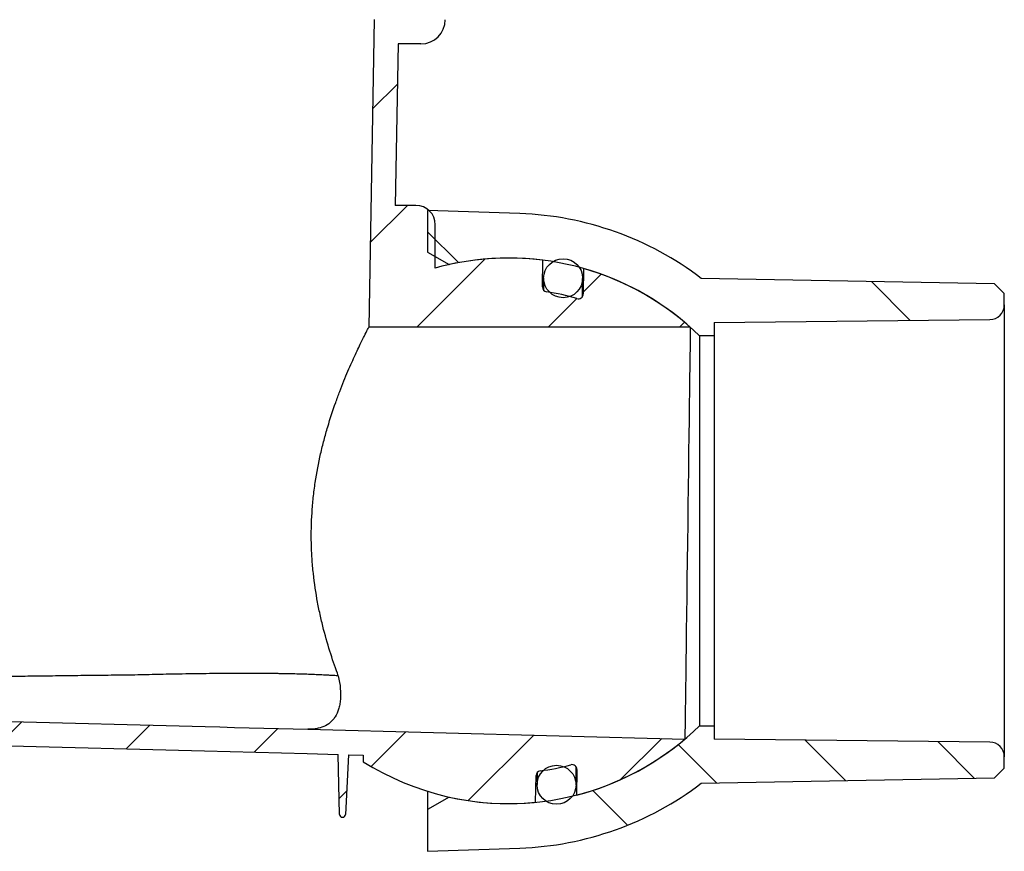
# Model space of a CAD drawing. Units: millimetres. Extents: x 5 to 290, y 5 to 205.
# Drawn here: x 63 to 97, y 50 to 78 of the extents above; entities that cross this region are included whole.
import ezdxf

# ---------------------------------------------------------------- set-up
doc = ezdxf.new("R2010")
doc.units = ezdxf.units.MM
doc.layers.add('DIMS', color=134, linetype='Continuous')
doc.layers.add('DRAWINGS', color=7, linetype='Continuous')
pattern_1 = [(45, (0, 0), (-2.245064030267288, 2.245064030267288), [])]
pattern_2 = [(135.0000000000002, (0, 0), (-13.47038418160369, -13.47038418160378), []), (135.0000000000002, (-1.567720510397972e-14, 4.49013), (-13.47038418160369, -13.47038418160378), []), (135.0000000000002, (-3.135441020795944e-14, 8.98026), (-13.47038418160369, -13.47038418160378), []), (135.0000000000002, (-4.703165022675254e-14, 13.4704), (-13.47038418160369, -13.47038418160378), [])]

msp = doc.modelspace()

# ---------------------------------------------------------------- hatches: boundary and pattern name
at = {"layer": 'DIMS', "linetype": 'Continuous', "lineweight": 18}
h = msp.add_hatch(dxfattribs=at)
h.set_pattern_fill('ANSI31', color=256, style=0)
h.set_pattern_definition(pattern_1)
edge = h.paths.add_edge_path(flags=0)
edge.add_arc((81.77536689567921, 69.46527067021974), 0.6666666666666676, 0, 360)
h = msp.add_hatch(dxfattribs=at)
h.set_pattern_fill('ANSI31', color=256, style=0)
h.set_pattern_definition(pattern_1)
edge = h.paths.add_edge_path(flags=0)
edge.add_arc((81.54848057244263, 52.13342232560362), 0.6666666666666676, 0, 360)
at = {"layer": 'DRAWINGS', "linetype": 'Continuous', "lineweight": 18}
h = msp.add_hatch(dxfattribs=at)
h.set_pattern_fill('ANSI31', color=256, style=0)
h.set_pattern_definition(pattern_1)
edge = h.paths.add_edge_path(flags=0)
edge.add_line((85.93801603139376, 53.69525930240453), (73.04015567974078, 54.03300166198561))
edge.add_spline(control_points=[(73.04015567974074, 54.03300166198562), (72.23800335967034, 54.05400671375175), (70.70461222664755, 54.09416001966973), (69.53684047624513, 54.12473919913648)], knot_values=[0, 0, 0, 0, 1, 1, 1, 1], weights=[1, 1, 1, 1], degree=3, periodic=0)
edge.add_line((69.53684047624517, 54.12473919913648), (52.87588505998586, 54.56102167093437))
edge.add_spline(control_points=[(52.87588505998585, 54.56102167093438), (50.41262932122824, 54.62552429251434), (47.59549785725144, 54.36898012436527), (47.5699504130548, 55.83259222215527)], knot_values=[0, 0, 0, 0, 1, 1, 1, 1], weights=[1, 1, 1, 1], degree=3, periodic=0)
edge.add_line((47.5699504130548, 55.83259222215528), (47.17746531290967, 78.31804855012422))
edge.add_line((47.17746531290967, 78.31804855012422), (45.58629517339111, 78.31804855012422))
edge.add_line((45.58629517339111, 78.31804855012422), (45.504844407344, 87.65138188345755))
edge.add_line((45.504844407344, 87.65138188345755), (44.5746670802759, 87.65138188345755))
edge.add_arc((44.05665807134523, 88.37304855012421), 0.8883333333333333, 234.3293890551362, 305.6706109448642, ccw=False)
edge.add_line((43.53864906241457, 87.65138188345755), (43.09810413197414, 87.65138188345755))
edge.add_line((43.09810413197414, 87.65138188345755), (43.0783247380119, 88.7845426046348))
edge.add_line((43.0783247380119, 88.7845426046348), (42.24499140467857, 88.7845426046348))
edge.add_line((42.24499140467857, 88.7845426046348), (42.26647924812443, 87.55350487809315))
edge.add_arc((43.09968566075477, 87.5680485501242), 0.8333333333333333, 180.9999999999996, 270.0000000000008)
edge.add_line((43.09968566075477, 86.73471521679087), (44.68534894787807, 85.14905192966756))
edge.add_line((44.68534894787807, 85.14905192966756), (44.74502567401753, 78.31077643720882))
edge.add_arc((45.578327276571, 78.31804855012422), 0.8333333333333333, 180.500000000007, 270.0000000000008)
edge.add_line((45.578327276571, 77.48471521679087), (46.35855092697992, 77.48471521679087))
edge.add_line((46.35855092697992, 77.48471521679087), (46.73674400042448, 55.81804855012336))
edge.add_spline(control_points=[(46.73674400042447, 55.81804855012421), (46.75557894663191, 54.73899520458242), (47.6219995094635, 53.86498051215145), (48.85622878847512, 53.83266108105285), (49.01161017281672, 53.82859227630914), (50.39601801690416, 53.79234028108411), (51.62504447665007, 53.76015709060277), (52.85407093639595, 53.72797390012141)], knot_values=[0, 0, 0, 0, 0.4379764056550071, 0.4379764056550071, 0.501056085891518, 0.501056085891518, 1, 1, 1, 1], weights=[1, 1, 1, 1, 1, 1, 1, 1], degree=3, periodic=0)
edge.add_line((52.85407093639596, 53.72797390012141), (69.51502635265524, 53.29169142832352))
edge.add_spline(control_points=[(69.51502635265523, 53.29169142832352), (70.68279805226122, 53.26111225018691), (71.85056975186717, 53.23053307205041), (73.01834145147318, 53.19995389391373)], knot_values=[0, 0, 0, 0, 0.4510191286288882, 0.4510191286288882, 0.4510191286288882, 0.4510191286288882], weights=[1, 1, 1, 1], degree=3, periodic=0)
edge.add_line((73.0183416038638, 53.19995388992324), (74.08348811357038, 53.17206204696036))
edge.add_line((74.08348811357031, 53.17206204695994), (74.128258741073, 51.12025323683736))
edge.add_arc((74.228234943781, 51.12243472534066), 0.09999999999999999, 181.2499999999093, 269.9999999999927)
edge.add_line((74.22823494378099, 51.02243472534066), (74.23508119890955, 51.02243472534066))
edge.add_arc((74.23508119890948, 51.12243472534067), 0.09999999999999999, 270.0000000000416, 357.2499999999085)
edge.add_line((74.33496603755798, 51.11763691248837), (74.43320727643716, 53.16290432839288))
edge.add_line((74.43320727643716, 53.16290432839288), (74.94072945204844, 53.14961439250396))
edge.add_line((74.94072945204844, 53.14961439250396), (74.93876114378013, 52.92406860500149))
edge.add_arc((79.91165807134523, 60.82225873052558), 9.333333333333332, 237.8044613716391, 275.6807557814592)
edge.add_line((80.8355230169151, 51.53476258390683), (80.84746049383307, 52.44666655682197))
edge.add_arc((81.01411288176206, 52.44448495756007), 0.1666666666666667, 97.49663851300647, 179.2499999999951, ccw=False)
edge.add_arc((79.91165807134523, 60.82225873052558), 8.283333333333333, 277.4966385130185, 284.8782397324111)
edge.add_arc((82.08132871187618, 52.65555625574312), 0.1666666666666643, -0.75, 104.8782397324145, ccw=False)
edge.add_line((82.24798109980517, 52.65337465648123), (82.23658900285214, 51.7831322641665))
edge.add_arc((79.91165807134523, 60.82225873052558), 9.333333333333332, 284.4242459993304, 310.2167694869459)
h = msp.add_hatch(dxfattribs=at)
h.set_pattern_fill('ANSI31', color=256, style=0)
h.set_pattern_definition(pattern_1)
edge = h.paths.add_edge_path(flags=0)
edge.add_line((76.90368763596602, 78.31804855012422), (75.31251749644746, 78.31804855012422))
edge.add_line((75.31251749644746, 78.31804855012422), (75.12873339191543, 67.78906425313615))
edge.add_line((75.12873339191543, 67.78906425313615), (86.12251404465265, 67.78906425313849))
edge.add_arc((79.91165807134523, 60.82225873052558), 9.333333333333332, 48.28323051305516, 74.07575400067047)
edge.add_line((82.47240905334657, 69.79742811718846), (82.46101695639355, 68.92718572487374))
edge.add_arc((82.29436456846456, 68.92936732413563), 0.1666666666666643, 253.6217602675846, 359.2500000000008, ccw=False)
edge.add_arc((79.91165807134523, 60.82225873052558), 8.283333333333333, 73.62176026758986, 81.00336148698236)
edge.add_arc((81.23303964902293, 69.1683027470746), 0.1666666666666667, 179.2499999999903, 261.0033614869884, ccw=False)
edge.add_line((81.06638726109392, 69.17048434633652), (81.0783247380119, 70.08238831925166))
edge.add_arc((79.91165807134523, 60.82225873052558), 9.333333333333332, 82.8192442185417, 105.5787347718963)
edge.add_line((77.40507636197803, 69.81270695324379), (77.40507636197803, 71.2909796074384))
edge.add_arc((76.73840969531138, 71.2909796074384), 0.6666666666666666, 0, 90)
edge.add_line((76.73840969531138, 71.95764627410506), (76.03495653511993, 71.95764627410506))
edge.add_line((76.03495653511993, 71.95764627410506), (76.13143188237721, 77.48471521679087))
edge.add_line((76.13143188237721, 77.48471521679087), (76.91165553278613, 77.48471521679087))
edge.add_arc((76.91165553278613, 78.31804855012422), 0.8333333333333333, 270.0000000000008, 359.5000000000142)
edge.add_line((77.7449571353396, 78.3107764372091), (77.80463386147909, 85.14905192966755))
edge.add_line((77.80463386147909, 85.14905192966755), (79.39029714860237, 86.73471521679085))
edge.add_arc((79.39029714860237, 87.5680485501242), 0.8333333333333333, 270.0000000000008, 359.000000000002)
edge.add_line((80.2235035612327, 87.55350487809315), (80.24499140467857, 88.7845426046348))
edge.add_line((80.24499140467857, 88.7845426046348), (79.41165807134523, 88.7845426046348))
edge.add_line((79.41165807134523, 88.7845426046348), (79.39187867738299, 87.65138188345755))
edge.add_line((79.39187867738299, 87.65138188345755), (78.95133374694257, 87.65138188345755))
edge.add_arc((78.4333247380119, 88.37304855012421), 0.8883333333333333, 234.32938905513538, 305.6706109448638, ccw=False)
edge.add_line((77.91531572908123, 87.65138188345755), (76.98513840201312, 87.65138188345755))
edge.add_line((76.98513840201312, 87.65138188345755), (76.90368763596602, 78.31804855012422))
h = msp.add_hatch(dxfattribs=at)
h.set_pattern_fill('ANSI34', color=256, angle=90.0000000000002, style=0)
h.set_pattern_definition(pattern_2)
edge = h.paths.add_edge_path(flags=0)
edge.add_arc((79.91165807134523, 60.8222587305256), 10.86177175403715, 52.6674372513613, 88.00000000000003)
edge.add_line((80.29072843885857, 71.67741378668549), (77.14165807134525, 71.78738174710264))
edge.add_line((77.14165807134525, 71.78738174710264), (77.14165807134525, 70.35976656901296))
edge.add_line((77.14165807134525, 70.35976656901296), (77.88212336823936, 69.93225873052559))
edge.add_arc((79.91165807134523, 60.8222587305256), 9.333333333333327, 45.58469140280761, 102.55931184837578, ccw=False)
edge.add_line((86.44363071876688, 67.48892539719243), (86.94363071876698, 67.48892539719225))
edge.add_line((86.94363071876698, 67.48892539719225), (86.94363071876698, 67.95559206385892))
edge.add_line((86.94363071876698, 67.95559206385892), (96.36534665500945, 68.05074248298016))
edge.add_arc((96.3602973854338, 68.55071698720681), 0.5000000000000003, 270.5786135074507, 360.0000000000073)
edge.add_line((96.86029738543373, 68.55071698720687), (96.86029738543367, 68.93892539719228))
edge.add_line((96.86029738543367, 68.93892539719228), (96.5270180389819, 69.27825775876187))
edge.add_line((96.5270180389819, 69.27825775876187), (86.49867518704525, 69.45876793009661))
h = msp.add_hatch(dxfattribs=at)
h.set_pattern_fill('ANSI34', color=256, angle=90.0000000000002, style=0)
h.set_pattern_definition(pattern_2)
edge = h.paths.add_edge_path(flags=0)
edge.add_line((77.14165807134523, 51.28475089203818), (77.14165807134528, 49.85713571394844))
edge.add_line((77.14165807134528, 49.85713571394844), (80.29072843885854, 49.96710367436573))
edge.add_arc((79.91165807134523, 60.8222587305256), 10.86177175403715, 272.0000000000006, 307.3325627486394)
edge.add_line((86.49867518704525, 52.18574953095455), (96.5270180389819, 52.36625970228939))
edge.add_line((96.5270180389819, 52.36625970228939), (96.86029738543367, 52.70559206385897))
edge.add_line((96.86029738543367, 52.70559206385897), (96.86029738543373, 53.09380047384433))
edge.add_arc((96.36029738543378, 53.09380047384432), 0.5000000000000003, 8.142219984547529e-13, 89.42138649254855)
edge.add_line((96.36534665500945, 53.59377497807101), (86.94363071876698, 53.68892539719226))
edge.add_line((86.94363071876698, 53.68892539719226), (86.94363071876698, 54.15559206385888))
edge.add_line((86.94363071876698, 54.15559206385888), (86.44363071876687, 54.15559206385874))
edge.add_arc((79.91165807134523, 60.8222587305256), 9.333333333333327, 257.4406881516233, 314.4153085971914, ccw=False)
edge.add_line((77.88212336823935, 51.71225873052555), (77.14165807134523, 51.28475089203818))

# ---------------------------------------------------------------- linework, layer by layer
at = {"color": 7, "linetype": 'Continuous', "lineweight": 25}
for p, q in [((75.31251706964387, 78.31804855012422), (75.12873359805955, 67.78906438095892)), ((76.13143149303014, 77.48471523541734), (76.03495640840744, 71.95764621936803)), ((76.91165505137657, 77.48471523541734), (76.13143149303014, 77.48471523541734)), ((76.73840918428316, 71.95764621936803), (76.03495640840744, 71.95764621936803)), ((80.29072804537033, 71.6774137401931), (77.14165819969391, 71.78738182627683)), ((77.14165819969391, 71.78738182627683), (77.14165819969391, 70.35976676487451)), ((77.405075960225, 69.81270726366365), (77.405075960225, 71.29097944342618)), ((77.14165819969391, 70.35976676487451), (77.88212297644829, 69.93225865904019)), ((81.0663868813377, 69.17048460089688), (81.07832519498085, 70.08238847894991)), ((82.47240829752499, 69.79742798550451), (82.4610163597923, 68.92718589150434)), ((96.5270171392621, 69.27825787011311), (86.49867473330711, 69.45876805328851)), ((96.8602965105237, 68.93892552299822), (96.5270171392621, 69.27825787011311)), ((96.8602965105237, 68.5507167462858), (96.8602965105237, 68.93892552299822)), ((96.8602965105237, 68.5507167462858), (96.8602965105237, 53.09379998190725)), ((86.943630857136, 67.95559230788076), (96.36534699088945, 68.05074243092065)), ((86.12251478718335, 67.78906438095892), (75.12873359805955, 67.78906438095892)), ((86.943630857136, 67.95559230788076), (86.943630857136, 67.48892519219244)), ((86.44362984385704, 67.48892519219244), (86.44362984385704, 54.15559215688233)), ((86.943630857136, 67.48892519219244), (86.44362984385704, 67.48892519219244)), ((86.943630857136, 67.48892519219244), (86.943630857136, 54.15559215688233)), ((52.87588522619619, 54.56102046711767), (69.53684065030629, 54.12473930263047)), ((73.04015580104405, 54.03300278726741), (85.93801605986172, 53.69526051822826)), ((86.44362984385704, 54.15559215688233), (86.943630857136, 54.15559215688233)), ((86.943630857136, 54.15559215688233), (86.943630857136, 53.688925041194)), ((52.85407116797183, 53.72797353410248), (69.51502659208192, 53.29169236961528)), ((96.36534699088945, 53.59377615991756), (86.943630857136, 53.688925041194)), ((69.51502659208192, 53.29169236961528), (73.01834174281969, 53.19995337072536)), ((73.01834174281969, 53.19995337072536), (74.08348792082681, 53.17206088049734)), ((74.12825845963373, 51.12025294049108), (74.08348792082681, 53.17206088049734)), ((74.43320699817552, 53.16290411694372), (74.33496612595135, 51.11763778670156)), ((74.43320699817552, 53.16290411694372), (74.94072937256708, 53.14961476468567)), ((74.94072937256708, 53.14961476468567), (74.93876117752606, 52.92406830532873)), ((96.8602965105237, 52.70559244695827), (96.8602965105237, 53.09379998190725)), ((82.24798190878445, 52.65337381108129), (82.23658997105176, 51.7831310961994)), ((96.5270171392621, 52.3662607207251), (96.8602965105237, 52.70559244695827)), ((80.83552319096142, 51.53476350847408), (80.84746026284112, 52.4466673865271)), ((86.49867473330711, 52.1857505375497), (96.5270171392621, 52.3662607207251)), ((77.14165819969391, 51.90944823963964), (77.14165819969391, 51.2847518259637)), ((77.88212297644829, 51.7122586900346), (77.14165819969391, 51.2847518259637)), ((77.14165819969391, 51.2847518259637), (77.14165819969391, 49.85713614367966)), ((74.23508115894212, 51.02243426783407), (74.22823531713699, 51.02243426783407)), ((77.14165819969391, 49.85713614367966), (80.29072804537033, 49.96710422976339))]:
    msp.add_line(p, q, dxfattribs=at)
at = {"color": 7, "linetype": 'Continuous', "lineweight": 25, "flags": 128}
for points in [[(81.10875709142898, 69.47399704002862), (81.10838952945286, 69.4458959335439), (81.10728808528795, 69.36177577419603), (81.10546145127827, 69.22218107525036), (81.1033852228186, 69.06357746167505)], [(82.4338813452583, 68.8381930524461), (82.43613887117917, 69.01056471808279), (82.43867951916272, 69.20472809020207), (82.44050739493584, 69.34432278914774), (82.44160759733731, 69.42844356937731), (82.44197764284029, 69.45654405498033)], [(86.12251478718335, 67.78906438095892), (86.1221422581535, 67.7606950535727), (86.12103212164456, 67.67581803941255), (86.11918934471025, 67.53511382483964), (86.11663131203865, 67.33971738163159), (86.11337789184465, 67.09120202405775), (86.10945640292381, 66.791566991245), (86.1048966475985, 66.44322502954329), (86.09973587877168, 66.0489825243108), (86.09401383287324, 65.61201342288182), (86.08778018044049, 65.13583315753465), (86.08108459201073, 64.62427877727673), (86.07397922164812, 64.08146796965127), (86.0665211904706, 63.51177050017838), (86.0587725866498, 62.91977468474233), (86.05079301483049, 62.31024516963486), (86.0426470467112, 61.68809064570591), (86.03440422104413, 61.05832038664345), (86.02612662600094, 60.42600327078029), (86.01788131680702, 59.79623301171784), (86.00973783221458, 59.17407848778888), (86.00175826039528, 58.56454897268141), (85.99400965657448, 57.97255315724536), (85.98655162539696, 57.40285568777248), (85.97944625503435, 56.86004363838359), (85.97274818307771, 56.34848925812567), (85.96651453064496, 55.87231023454193), (85.96079496827339, 55.43534113311295), (85.95563419944658, 55.04109862788046), (85.95107444412126, 54.69275666617875), (85.94715047167355, 54.39312163336599), (85.94389953500642, 54.14460503402874), (85.94134150233482, 53.94920859082067), (85.93949872540051, 53.80850685977463), (85.93838858889157, 53.72362736208761), (85.93801605986172, 53.69526051822826)], [(69.53684065030629, 54.12473930263047), (70.03731415457143, 54.11163373136048), (70.53778765883659, 54.09852816009049), (71.03826116310174, 54.0854225888205), (71.53873466736688, 54.07231701755051), (72.03920879251375, 54.05921144628052), (72.53968167589719, 54.04610587501053), (73.04015580104405, 54.03300278726741)], [(80.88724387970184, 52.55256745560492), (80.88516765124216, 52.39396446291133), (80.88333977546905, 52.25437038484737), (80.88223833130414, 52.17025084638123), (80.88187076932802, 52.1421497398965)], [(82.2150900789759, 52.12469551308477), (82.21545764095201, 52.15279661956951), (82.21656032688036, 52.23691615803564), (82.2183857191266, 52.37651271962647), (82.22092885063702, 52.5706748499823), (82.22318389303102, 52.74304651561901)]]:
    msp.add_lwpolyline(points, dxfattribs=at)
at = {"color": 7, "linetype": 'Continuous', "lineweight": 25}
for centre, radius in [((81.7753668956792, 69.46527067021974), 0.6666666666666694), ((81.54848057244263, 52.13342232560362), 0.6666666666666623)]:
    msp.add_circle(centre, radius, dxfattribs=at)
for centre, radius, start, end in [((76.91165553278613, 78.31804855012422), 0.8333333333333428, 270.0000000000008, 359.5000000000142), ((76.73840969531136, 71.2909796074384), 0.6666666666666572, 0, 90), ((79.91165807134523, 60.8222587305256), 10.8617717540372, 52.66743725136136, 88.0000000000001), ((79.91165807134523, 60.82225873052558), 9.333333333333346, 82.8192442185417, 105.5787347718964), ((79.91165807134523, 60.8222587305256), 9.333333333333346, 45.58469140280843, 102.5593118483767), ((79.91165807134523, 60.82225873052558), 9.333333333333343, 48.28323051305516, 74.07575400067047), ((81.23303964902293, 69.1683027470746), 0.1666666666666712, 179.2499999999911, 261.0033614869844), ((79.91165807134523, 60.82225873052558), 8.283333333333339, 73.62176026758986, 81.00336148698246), ((82.29436456846454, 68.92936732413563), 0.166666666666691, 253.6217602675901, 359.2500000000016), ((96.36029738543378, 68.55071698720681), 0.4999999999999432, 270.5786135074523, 6.513775987638023e-12), ((79.91165807134523, 60.8222587305256), 9.333333333333378, 257.4406881516241, 314.4153085971922), ((79.91165807134523, 60.82225873052558), 9.333333333333321, 284.4242459993304, 310.2167694869459), ((96.36029738543378, 53.09380047384432), 0.4999999999999745, 8.142219984547529e-13, 89.42138649254855), ((79.91165807134523, 60.82225873052558), 9.333333333333416, 237.8044613716391, 275.6807557814592), ((81.01411288176206, 52.44448495756007), 0.1666666666666809, 97.49663851301217, 179.2499999999959), ((79.91165807134523, 60.82225873052558), 8.28333333333333, 277.4966385130184, 284.8782397324111), ((82.08132871187618, 52.65555625574312), 0.1666666666666685, 359.2500000000016, 104.8782397324153), ((79.91165807134523, 60.8222587305256), 10.86177175403719, 272.0000000000006, 307.3325627486393), ((74.22823494378099, 51.12243472534066), 0.1000000000000014, 181.2499999999094, 270.0000000000008), ((74.23508119890948, 51.12243472534067), 0.1000000000000085, 270.0000000000334, 357.2499999999081)]:
    msp.add_arc(centre, radius, start, end, dxfattribs=at)
for points, knots in [([(74.08675126443556, 55.85911591728482), (74.00016878797614, 56.09363907355478), (73.91331485926607, 56.34346472886767), (73.74458562726508, 56.8734951410125), (73.66268284567822, 57.15369437887329), (73.54809627434052, 57.59853749342997), (73.51115045097569, 57.75159422991529), (73.44195224831297, 58.06163304459086), (73.4096080309923, 58.21888502124973), (73.32028082966337, 58.69739800799712), (73.27099153694, 59.02537790371966), (73.21636012847816, 59.53171949151086), (73.20136923106644, 59.70290455173478), (73.17851993819512, 60.05036077524831), (73.17076915872376, 60.22560555147682), (73.15905494077673, 60.74825699251943), (73.16643545260216, 61.09559992159105), (73.19982355252489, 61.61500550209234), (73.21466725148487, 61.78787210644541), (73.25164464843886, 62.13306715354739), (73.27384532059435, 62.30557910237577), (73.34942859017212, 62.81257719235583), (73.41207440215643, 63.13992806560352), (73.52026825314209, 63.61626633827992), (73.55870828197006, 63.77258671424472), (73.63968618096234, 64.08039593183734), (73.68215785954736, 64.23155823618121), (73.81266651318413, 64.67136105319099), (73.9043624866976, 64.94869271524638), (74.04458563223609, 65.3424490062873), (74.09178015390769, 65.46997386316254), (74.1863993393354, 65.71759365121014), (74.23394444304604, 65.83796338240393), (74.37385958408404, 66.18278879873856), (74.46410535788205, 66.39271324292976), (74.63384183978589, 66.77377898600068), (74.71336071534122, 66.94492729193209), (74.82094730451279, 67.17098093855815), (74.8546296696717, 67.24071526542642), (74.91643964472104, 67.36740172595773), (74.94469962274789, 67.42463114434493), (75.0210560196183, 67.57809267503995), (75.06075148447775, 67.65621340569693), (75.1012476183889, 67.73555364252853), (75.11159407925594, 67.7557183899908), (75.1253345956607, 67.7824684383285), (75.12873339191542, 67.78906425313615), (75.12873339191543, 67.78906425313615)], [0, 0, 0, 0, 0.06250000000000074, 0.06250000000000074, 0.1250000000000014, 0.1250000000000014, 0.1562500000000017, 0.1562500000000017, 0.187500000000002, 0.187500000000002, 0.2500000000000026, 0.2500000000000026, 0.2812500000000028, 0.2812500000000028, 0.3125000000000029, 0.3125000000000029, 0.3750000000000028, 0.3750000000000028, 0.406250000000003, 0.406250000000003, 0.4375000000000032, 0.4375000000000032, 0.5000000000000031, 0.5000000000000031, 0.5312500000000029, 0.5312500000000029, 0.5625000000000028, 0.5625000000000028, 0.6250000000000023, 0.6250000000000023, 0.6562500000000022, 0.6562500000000022, 0.687500000000002, 0.687500000000002, 0.7500000000000016, 0.7500000000000016, 0.8125000000000012, 0.8125000000000012, 0.843750000000001, 0.843750000000001, 0.8750000000000009, 0.8750000000000009, 0.9375000000000003, 0.9375000000000003, 0.9687500000000002, 0.9687500000000002, 1, 1, 1, 1]), ([(74.08675126443556, 55.8591159172848), (74.06124579144657, 55.86086692148208), (74.01026576889743, 55.86436680691844), (73.92965387513686, 55.86956456039623), (73.84610198652729, 55.8746920475547), (73.75933331048854, 55.87972673062745), (73.66945334443626, 55.88464948622741), (73.57646519112843, 55.88944166131659), (73.48039928288503, 55.89408582641588), (73.38127866698818, 55.89856572048041), (73.27912927977432, 55.90287106675861), (73.1739766766358, 55.90699259960209), (73.0658469043098, 55.91092217111613), (72.9547664102024, 55.91465267492291), (72.84076214787876, 55.91817800947534), (72.72386163482787, 55.92149304624968), (72.60409306014154, 55.92459351390352), (72.48148478395764, 55.92747349104261), (72.35606592727444, 55.93012788238624), (72.22786605339235, 55.93255235152692), (72.09691608250452, 55.9347431590602), (71.96324486777662, 55.93669761201222), (71.63289336173635, 55.9408515883972), (71.07603325290624, 55.9445859520855), (70.24405250846497, 55.94209131636153), (69.34849516383105, 55.93353409811659), (68.46931080351452, 55.91993061953281), (67.62581525343195, 55.89873270139181), (66.8337478243144, 55.88324339686986), (66.01708975432271, 55.87650608124474), (65.17594421339527, 55.86664990711412), (64.47978047408915, 55.85608797076355), (63.94086245757517, 55.84948514658519), (63.56629973991831, 55.84542676740347), (63.18799744299576, 55.84186410203738), (62.80601630669713, 55.83878659533821), (62.42046374727418, 55.83620390528752), (62.03148946536019, 55.83421932407842), (61.63928459639739, 55.83270186145861), (61.37672240888848, 55.83249040851565), (61.24499160500882, 55.83238431987271)], [0, 0, 0, 0, 0.01319080910455373, 0.02636562536525686, 0.03952552272883349, 0.05267152608072988, 0.06580461310226363, 0.07892571613915565, 0.09203572407946019, 0.1051354971511834, 0.1182259003639654, 0.1313077646327777, 0.1443818760137239, 0.1574489761059842, 0.1705097626325966, 0.1835648902026707, 0.1966149647352311, 0.2096605289480309, 0.2227020855538376, 0.2357401051816066, 0.2487750284579992, 0.2618072681753174, 0.2748372115433466, 0.3434815291561453, 0.4121216689503163, 0.4807954328746818, 0.5495724554447629, 0.6023330524854605, 0.6551247433855507, 0.707940325353666, 0.7610459949925709, 0.8146112669074568, 0.8373375011453741, 0.8601674017915817, 0.8831149298141217, 0.9061934186590769, 0.9294138156870273, 0.9527841767155183, 0.9763112182446572, 0.9999999999999999, 0.9999999999999999, 0.9999999999999999, 0.9999999999999999]), ([(74.08675126443556, 55.85911591728482), (74.15774593753898, 55.55396632308054), (74.17817775473317, 55.28299121001237), (74.15339483356114, 54.98777703770453), (74.14578347375945, 54.93073971647893), (74.12561419513055, 54.82220787864616), (74.11310325378619, 54.77073349777011), (74.06862066510695, 54.62439341374414), (74.02964344539389, 54.53760196867245), (73.9568464790921, 54.42291513577997), (73.9302504445921, 54.38726828140214), (73.87259267750794, 54.32106161633959), (73.8414533054568, 54.29045665385372), (73.74272312835265, 54.2070756749807), (73.66960984489737, 54.16233975403487), (73.5107824063315, 54.092640033867), (73.42521989867663, 54.06768014956462), (73.28732372967188, 54.04428652712868), (73.23948242107613, 54.03884026267482), (73.16605659273031, 54.03410361126722), (73.14128171580273, 54.03309761389628), (73.09113811698181, 54.03221092454939), (73.06551317725427, 54.03233765254453), (73.04015567974068, 54.03300166198561)], [0, 0, 0, 0, 0.2500000000000023, 0.2500000000000023, 0.3125000000000029, 0.3125000000000029, 0.3750000000000035, 0.3750000000000035, 0.5000000000000046, 0.5000000000000046, 0.5625000000000043, 0.5625000000000043, 0.6250000000000041, 0.6250000000000041, 0.7500000000000032, 0.7500000000000032, 0.8750000000000021, 0.8750000000000021, 0.9375000000000014, 0.9375000000000014, 0.9687500000000007, 0.9687500000000007, 1, 1, 1, 1])]:
    msp.add_open_spline(points, degree=3, knots=knots, dxfattribs=at)

doc.saveas('drawing.dxf')
